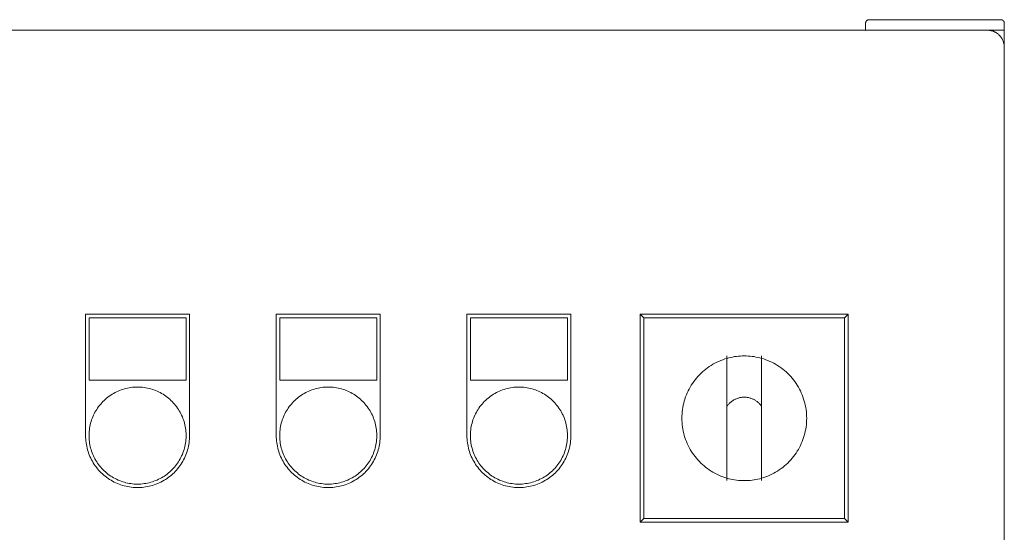
# Model space of a CAD drawing. Units: millimetres. Extents: x -1330 to 1947, y 4732 to 9619.
# Drawn here: x 319 to 603, y 8132 to 8280 of the extents above; entities that cross this region are included whole.
import ezdxf

# ---------------------------------------------------------------- set-up
doc = ezdxf.new("R2010")
doc.units = ezdxf.units.MM
for name, color, linetype, lineweight, true_color in [('Make2D$Visible$Curves$0', 254, 'Continuous', 0, 0xbebebe), ('Make2D$Visible$Curves$3DCPCOLOR253', 7, 'Continuous', 0, 0xadadad), ('Make2D$Visible$Curves$cabinet', 7, 'Continuous', 0, 0xf3f3f3), ('Make2D$Visible$Curves$GREEN', 7, 'Continuous', 0, 0x00cc33), ('Make2D$Visible$Curves$red plastic', 7, 'Continuous', 0, 0xffffff), ('Make2D$Visible$Curves$YELLOW', 2, 'Continuous', 0, 0xffff00), ('Make2D$Visible$Curves$yellow plastic', 7, 'Continuous', 0, 0xffffff)]:
    doc.layers.add(name, color=color, linetype=linetype, lineweight=lineweight, true_color=true_color)

msp = doc.modelspace()

# ---------------------------------------------------------------- linework, layer by layer
at = {"layer": 'Make2D$Visible$Curves$0'}
for points in [[(602.62, 8276.61), (597.62, 8276.61)], [(602.62, 8271.61), (602.62, 8276.61)]]:
    msp.add_lwpolyline(points, dxfattribs=at)
at = {"layer": 'Make2D$Visible$Curves$0', "color": 254, "true_color": 0xe6e6e6}
for points in [[(337.62, 8194.58), (367.62, 8194.58)], [(337.62, 8159.58), (337.62, 8194.58)], [(366.62, 8193.58), (338.62, 8193.58)], [(338.62, 8193.58), (338.62, 8175.58)], [(366.62, 8175.58), (366.62, 8193.58)], [(367.62, 8194.58), (367.62, 8159.58)], [(392.62, 8194.58), (422.62, 8194.58)], [(392.62, 8159.58), (392.62, 8194.58)], [(421.62, 8193.58), (393.62, 8193.58)], [(393.62, 8193.58), (393.62, 8175.58)], [(421.62, 8175.58), (421.62, 8193.58)], [(422.62, 8194.58), (422.62, 8159.58)], [(447.62, 8194.58), (477.62, 8194.58)], [(447.62, 8159.58), (447.62, 8194.58)], [(476.62, 8193.58), (448.62, 8193.58)], [(448.62, 8193.58), (448.62, 8175.58)], [(476.62, 8175.58), (476.62, 8193.58)], [(477.62, 8194.58), (477.62, 8159.58)], [(338.62, 8175.58), (366.62, 8175.58)], [(393.62, 8175.58), (421.62, 8175.58)], [(448.62, 8175.58), (476.62, 8175.58)], [(367.62, 8159.58), (367.62, 8159.06), (367.59, 8158.55), (367.54, 8158.03), (367.48, 8157.52), (367.4, 8157), (367.3, 8156.5), (367.19, 8155.99), (367.06, 8155.49), (366.91, 8154.99), (366.74, 8154.5), (366.56, 8154.02), (366.36, 8153.54), (366.14, 8153.07), (365.91, 8152.61), (365.66, 8152.16), (365.39, 8151.71), (365.11, 8151.27), (364.82, 8150.85), (364.51, 8150.43), (364.19, 8150.03), (363.85, 8149.63), (363.5, 8149.25), (363.14, 8148.88), (362.76, 8148.53), (362.38, 8148.18), (361.98, 8147.85), (361.57, 8147.54), (361.15, 8147.24), (360.71, 8146.95), (360.27, 8146.68), (359.82, 8146.42), (359.37, 8146.18), (358.9, 8145.96), (358.43, 8145.75), (357.94, 8145.56), (357.46, 8145.38), (356.96, 8145.22), (356.47, 8145.08), (355.96, 8144.96), (355.46, 8144.85), (354.95, 8144.76), (354.43, 8144.69), (353.92, 8144.64), (353.4, 8144.6), (352.88, 8144.58), (352.37, 8144.58), (351.85, 8144.6), (351.33, 8144.64), (350.82, 8144.69), (350.3, 8144.76), (349.79, 8144.85), (349.29, 8144.96), (348.78, 8145.08), (348.29, 8145.22), (347.79, 8145.38), (347.31, 8145.56), (346.82, 8145.75), (346.35, 8145.96), (345.88, 8146.18), (345.43, 8146.42), (344.98, 8146.68), (344.54, 8146.95), (344.1, 8147.24), (343.68, 8147.54), (343.27, 8147.85), (342.87, 8148.18), (342.49, 8148.53), (342.11, 8148.88), (341.75, 8149.25), (341.4, 8149.63), (341.06, 8150.03), (340.74, 8150.43), (340.43, 8150.85), (340.14, 8151.27), (339.86, 8151.71), (339.59, 8152.16), (339.34, 8152.61), (339.11, 8153.07), (338.89, 8153.54), (338.69, 8154.02), (338.51, 8154.5), (338.34, 8154.99), (338.19, 8155.49), (338.06, 8155.99), (337.95, 8156.5), (337.85, 8157), (337.77, 8157.52), (337.71, 8158.03), (337.66, 8158.55), (337.63, 8159.06), (337.62, 8159.58)], [(422.62, 8159.58), (422.62, 8159.06), (422.59, 8158.55), (422.54, 8158.03), (422.48, 8157.52), (422.4, 8157), (422.3, 8156.5), (422.19, 8155.99), (422.06, 8155.49), (421.91, 8154.99), (421.74, 8154.5), (421.56, 8154.02), (421.36, 8153.54), (421.14, 8153.07), (420.91, 8152.61), (420.66, 8152.16), (420.39, 8151.71), (420.11, 8151.27), (419.82, 8150.85), (419.51, 8150.43), (419.19, 8150.03), (418.85, 8149.63), (418.5, 8149.25), (418.14, 8148.88), (417.76, 8148.53), (417.38, 8148.18), (416.98, 8147.85), (416.57, 8147.54), (416.15, 8147.24), (415.71, 8146.95), (415.27, 8146.68), (414.82, 8146.42), (414.37, 8146.18), (413.9, 8145.96), (413.43, 8145.75), (412.94, 8145.56), (412.46, 8145.38), (411.96, 8145.22), (411.47, 8145.08), (410.96, 8144.96), (410.46, 8144.85), (409.95, 8144.76), (409.43, 8144.69), (408.92, 8144.64), (408.4, 8144.6), (407.88, 8144.58), (407.37, 8144.58), (406.85, 8144.6), (406.33, 8144.64), (405.82, 8144.69), (405.3, 8144.76), (404.79, 8144.85), (404.29, 8144.96), (403.78, 8145.08), (403.29, 8145.22), (402.79, 8145.38), (402.31, 8145.56), (401.82, 8145.75), (401.35, 8145.96), (400.88, 8146.18), (400.43, 8146.42), (399.98, 8146.68), (399.54, 8146.95), (399.1, 8147.24), (398.68, 8147.54), (398.27, 8147.85), (397.87, 8148.18), (397.49, 8148.53), (397.11, 8148.88), (396.75, 8149.25), (396.4, 8149.63), (396.06, 8150.03), (395.74, 8150.43), (395.43, 8150.85), (395.14, 8151.27), (394.86, 8151.71), (394.59, 8152.16), (394.34, 8152.61), (394.11, 8153.07), (393.89, 8153.54), (393.69, 8154.02), (393.51, 8154.5), (393.34, 8154.99), (393.19, 8155.49), (393.06, 8155.99), (392.95, 8156.5), (392.85, 8157), (392.77, 8157.52), (392.71, 8158.03), (392.66, 8158.55), (392.63, 8159.06), (392.62, 8159.58)], [(477.62, 8159.58), (477.62, 8159.06), (477.59, 8158.55), (477.54, 8158.03), (477.48, 8157.52), (477.4, 8157), (477.3, 8156.5), (477.19, 8155.99), (477.06, 8155.49), (476.91, 8154.99), (476.74, 8154.5), (476.56, 8154.02), (476.36, 8153.54), (476.14, 8153.07), (475.91, 8152.61), (475.66, 8152.16), (475.39, 8151.71), (475.11, 8151.27), (474.82, 8150.85), (474.51, 8150.43), (474.19, 8150.03), (473.85, 8149.63), (473.5, 8149.25), (473.14, 8148.88), (472.76, 8148.53), (472.38, 8148.18), (471.98, 8147.85), (471.57, 8147.54), (471.15, 8147.24), (470.71, 8146.95), (470.27, 8146.68), (469.82, 8146.42), (469.37, 8146.18), (468.9, 8145.96), (468.43, 8145.75), (467.94, 8145.56), (467.46, 8145.38), (466.96, 8145.22), (466.47, 8145.08), (465.96, 8144.96), (465.46, 8144.85), (464.95, 8144.76), (464.43, 8144.69), (463.92, 8144.64), (463.4, 8144.6), (462.88, 8144.58), (462.37, 8144.58), (461.85, 8144.6), (461.33, 8144.64), (460.82, 8144.69), (460.3, 8144.76), (459.79, 8144.85), (459.29, 8144.96), (458.78, 8145.08), (458.29, 8145.22), (457.79, 8145.38), (457.31, 8145.56), (456.82, 8145.75), (456.35, 8145.96), (455.88, 8146.18), (455.43, 8146.42), (454.98, 8146.68), (454.54, 8146.95), (454.1, 8147.24), (453.68, 8147.54), (453.27, 8147.85), (452.87, 8148.18), (452.49, 8148.53), (452.11, 8148.88), (451.75, 8149.25), (451.4, 8149.63), (451.06, 8150.03), (450.74, 8150.43), (450.43, 8150.85), (450.14, 8151.27), (449.86, 8151.71), (449.59, 8152.16), (449.34, 8152.61), (449.11, 8153.07), (448.89, 8153.54), (448.69, 8154.02), (448.51, 8154.5), (448.34, 8154.99), (448.19, 8155.49), (448.06, 8155.99), (447.95, 8156.5), (447.85, 8157), (447.77, 8157.52), (447.71, 8158.03), (447.66, 8158.55), (447.63, 8159.06), (447.62, 8159.58)]]:
    msp.add_lwpolyline(points, dxfattribs=at)
at = {"layer": 'Make2D$Visible$Curves$3DCPCOLOR253'}
for points in [[(562.92, 8279.31), (562.89, 8279.29), (562.87, 8279.26), (562.85, 8279.24), (562.83, 8279.21), (562.81, 8279.18), (562.79, 8279.16), (562.77, 8279.13), (562.75, 8279.1), (562.74, 8279.07), (562.72, 8279.04), (562.71, 8279.01), (562.69, 8278.97), (562.68, 8278.94), (562.67, 8278.91), (562.66, 8278.88), (562.65, 8278.84), (562.65, 8278.81), (562.64, 8278.78), (562.63, 8278.74), (562.63, 8278.71), (562.63, 8278.68), (562.63, 8278.64), (562.62, 8278.61)], [(562.62, 8276.61), (562.62, 8278.61)], [(563.62, 8279.61), (563.59, 8279.61), (563.56, 8279.61), (563.52, 8279.6), (563.49, 8279.6), (563.46, 8279.59), (563.42, 8279.59), (563.39, 8279.58), (563.36, 8279.57), (563.32, 8279.56), (563.29, 8279.55), (563.26, 8279.54), (563.23, 8279.52), (563.2, 8279.51), (563.16, 8279.5), (563.13, 8279.48), (563.11, 8279.46), (563.08, 8279.44), (563.05, 8279.42), (563.02, 8279.4), (562.99, 8279.38), (562.97, 8279.36), (562.94, 8279.34), (562.92, 8279.31)], [(563.62, 8279.61), (601.62, 8279.61)], [(601.62, 8279.61), (601.66, 8279.61), (601.69, 8279.61), (601.73, 8279.6), (601.76, 8279.6), (601.79, 8279.59), (601.83, 8279.59), (601.86, 8279.58), (601.89, 8279.57), (601.93, 8279.56), (601.96, 8279.55), (601.99, 8279.54), (602.02, 8279.52), (602.05, 8279.51), (602.09, 8279.5), (602.12, 8279.48), (602.14, 8279.46), (602.17, 8279.44), (602.2, 8279.42), (602.23, 8279.4), (602.26, 8279.38), (602.28, 8279.36), (602.31, 8279.34), (602.33, 8279.31)], [(602.33, 8279.31), (602.36, 8279.29), (602.38, 8279.26), (602.4, 8279.24), (602.42, 8279.21), (602.44, 8279.18), (602.46, 8279.16), (602.48, 8279.13), (602.5, 8279.1), (602.51, 8279.07), (602.53, 8279.04), (602.54, 8279.01), (602.56, 8278.97), (602.57, 8278.94), (602.58, 8278.91), (602.59, 8278.88), (602.6, 8278.84), (602.6, 8278.81), (602.61, 8278.78), (602.62, 8278.74), (602.62, 8278.71), (602.62, 8278.68), (602.62, 8278.64), (602.62, 8278.61)], [(602.62, 8276.61), (602.62, 8278.61)]]:
    msp.add_lwpolyline(points, dxfattribs=at)
at = {"layer": 'Make2D$Visible$Curves$cabinet', "color": 9, "true_color": 0xbebebe}
for points in [[(597.62, 8276.61), (7.62, 8276.61)], [(597.62, 8276.61), (597.8, 8276.6), (597.97, 8276.6), (598.14, 8276.58), (598.31, 8276.56), (598.47, 8276.53), (598.64, 8276.5), (598.81, 8276.47), (598.97, 8276.42), (599.14, 8276.37), (599.3, 8276.32), (599.46, 8276.26), (599.62, 8276.19), (599.77, 8276.12), (599.93, 8276.05), (600.08, 8275.97), (600.22, 8275.88), (600.37, 8275.79), (600.51, 8275.69), (600.65, 8275.59), (600.78, 8275.49), (600.91, 8275.38), (601.04, 8275.26), (601.16, 8275.14)], [(601.16, 8275.14), (601.28, 8275.02), (601.39, 8274.89), (601.5, 8274.76), (601.61, 8274.63), (601.71, 8274.49), (601.81, 8274.35), (601.9, 8274.21), (601.98, 8274.06), (602.06, 8273.91), (602.14, 8273.75), (602.21, 8273.6), (602.28, 8273.44), (602.34, 8273.28), (602.39, 8273.12), (602.44, 8272.96), (602.48, 8272.79), (602.52, 8272.62), (602.55, 8272.46), (602.58, 8272.29), (602.6, 8272.12), (602.61, 8271.95), (602.62, 8271.78), (602.62, 8271.61)], [(602.62, 7881.61), (602.62, 8271.61)]]:
    msp.add_lwpolyline(points, dxfattribs=at)
at = {"layer": 'Make2D$Visible$Curves$GREEN'}
for points in [[(352.62, 8173.58), (352.14, 8173.57), (351.66, 8173.55), (351.18, 8173.51), (350.7, 8173.45), (350.22, 8173.37), (349.75, 8173.28), (349.27, 8173.17), (348.81, 8173.05), (348.34, 8172.91), (347.89, 8172.75), (347.44, 8172.58), (346.99, 8172.4), (346.55, 8172.19), (346.12, 8171.98), (345.69, 8171.75), (345.28, 8171.5), (344.87, 8171.24), (344.47, 8170.96), (344.09, 8170.68), (343.71, 8170.37), (343.34, 8170.06), (342.99, 8169.73), (342.64, 8169.39), (342.31, 8169.04), (341.99, 8168.68), (341.68, 8168.31), (341.38, 8167.93), (341.1, 8167.53), (340.84, 8167.13), (340.58, 8166.72), (340.34, 8166.3), (340.12, 8165.87), (339.91, 8165.44), (339.71, 8164.99), (339.53, 8164.55), (339.37, 8164.09), (339.22, 8163.63), (339.09, 8163.17), (338.98, 8162.7), (338.88, 8162.22), (338.79, 8161.75), (338.73, 8161.27), (338.68, 8160.79), (338.64, 8160.31), (338.63, 8159.82), (338.63, 8159.34), (338.64, 8158.86), (338.68, 8158.37), (338.73, 8157.89), (338.79, 8157.41), (338.88, 8156.94), (338.98, 8156.47), (339.09, 8156), (339.22, 8155.53), (339.37, 8155.07), (339.53, 8154.62), (339.71, 8154.17), (339.91, 8153.72), (340.12, 8153.29), (340.34, 8152.86), (340.58, 8152.44), (340.84, 8152.03), (341.1, 8151.63), (341.38, 8151.23), (341.68, 8150.85), (341.99, 8150.48), (342.31, 8150.12), (342.64, 8149.77), (342.99, 8149.43), (343.34, 8149.1), (343.71, 8148.79), (344.09, 8148.49), (344.47, 8148.2), (344.87, 8147.92), (345.28, 8147.66), (345.69, 8147.42), (346.12, 8147.18), (346.55, 8146.97), (346.99, 8146.76), (347.44, 8146.58), (347.89, 8146.41), (348.34, 8146.25), (348.81, 8146.11), (349.27, 8145.99), (349.75, 8145.88), (350.22, 8145.79), (350.7, 8145.71), (351.18, 8145.66), (351.66, 8145.61), (352.14, 8145.59), (352.62, 8145.58)], [(352.62, 8173.58), (353.11, 8173.57), (353.59, 8173.55), (354.07, 8173.51), (354.55, 8173.45), (355.03, 8173.37), (355.5, 8173.28), (355.98, 8173.17), (356.44, 8173.05), (356.91, 8172.91), (357.36, 8172.75), (357.81, 8172.58), (358.26, 8172.4), (358.7, 8172.19), (359.13, 8171.98), (359.56, 8171.75), (359.97, 8171.5), (360.38, 8171.24), (360.78, 8170.96), (361.16, 8170.68), (361.54, 8170.37), (361.91, 8170.06), (362.26, 8169.73), (362.61, 8169.39), (362.94, 8169.04), (363.26, 8168.68), (363.57, 8168.31), (363.87, 8167.93), (364.15, 8167.53), (364.41, 8167.13), (364.67, 8166.72), (364.91, 8166.3), (365.13, 8165.87), (365.34, 8165.44), (365.54, 8164.99), (365.72, 8164.55), (365.88, 8164.09), (366.03, 8163.63), (366.16, 8163.17), (366.27, 8162.7), (366.37, 8162.22), (366.46, 8161.75), (366.52, 8161.27), (366.57, 8160.79), (366.61, 8160.31), (366.62, 8159.82), (366.62, 8159.34), (366.61, 8158.86), (366.57, 8158.37), (366.52, 8157.89), (366.46, 8157.41), (366.37, 8156.94), (366.27, 8156.47), (366.16, 8156), (366.03, 8155.53), (365.88, 8155.07), (365.72, 8154.62), (365.54, 8154.17), (365.34, 8153.72), (365.13, 8153.29), (364.91, 8152.86), (364.67, 8152.44), (364.41, 8152.03), (364.15, 8151.63), (363.87, 8151.23), (363.57, 8150.85), (363.26, 8150.48), (362.94, 8150.12), (362.61, 8149.77), (362.26, 8149.43), (361.91, 8149.1), (361.54, 8148.79), (361.16, 8148.49), (360.78, 8148.2), (360.38, 8147.92), (359.97, 8147.66), (359.56, 8147.42), (359.13, 8147.18), (358.7, 8146.97), (358.26, 8146.76), (357.81, 8146.58), (357.36, 8146.41), (356.91, 8146.25), (356.44, 8146.11), (355.98, 8145.99), (355.5, 8145.88), (355.03, 8145.79), (354.55, 8145.71), (354.07, 8145.66), (353.59, 8145.61), (353.11, 8145.59), (352.62, 8145.58)]]:
    msp.add_lwpolyline(points, dxfattribs=at)
at = {"layer": 'Make2D$Visible$Curves$red plastic', "color": 254, "true_color": 0xe6e6e6}
for points in [[(527.62, 8182.58), (527.06, 8182.57), (526.5, 8182.55), (525.94, 8182.5), (525.38, 8182.44), (524.82, 8182.36), (524.27, 8182.26), (523.72, 8182.15), (523.17, 8182.02), (522.62, 8181.87)], [(522.62, 8182.58), (522.62, 8181.87)], [(532.62, 8181.87), (532.08, 8182.02), (531.53, 8182.15), (530.98, 8182.26), (530.43, 8182.36), (529.87, 8182.44), (529.31, 8182.5), (528.75, 8182.55), (528.19, 8182.57), (527.62, 8182.58)], [(532.62, 8182.58), (532.62, 8181.87)], [(522.62, 8147.29), (522.03, 8147.47), (521.43, 8147.68), (520.85, 8147.91), (520.27, 8148.15), (519.7, 8148.42), (519.14, 8148.7), (518.6, 8149.01), (518.06, 8149.33), (517.53, 8149.68), (517.02, 8150.04), (516.52, 8150.41), (516.03, 8150.81), (515.56, 8151.22), (515.1, 8151.65), (514.66, 8152.09), (514.23, 8152.55), (513.82, 8153.03), (513.43, 8153.52), (513.05, 8154.02), (512.69, 8154.53), (512.35, 8155.06), (512.03, 8155.59), (511.72, 8156.14), (511.44, 8156.7), (511.18, 8157.27), (510.93, 8157.85), (510.71, 8158.43), (510.5, 8159.03), (510.32, 8159.63), (510.16, 8160.23), (510.02, 8160.84), (509.9, 8161.46), (509.8, 8162.08), (509.72, 8162.7), (509.67, 8163.33), (509.64, 8163.95), (509.62, 8164.58), (509.64, 8165.21), (509.67, 8165.83), (509.72, 8166.46), (509.8, 8167.08), (509.9, 8167.7), (510.02, 8168.32), (510.16, 8168.93), (510.32, 8169.53), (510.5, 8170.13), (510.71, 8170.73), (510.93, 8171.31), (511.18, 8171.89), (511.44, 8172.46), (511.72, 8173.02), (512.03, 8173.57), (512.35, 8174.1), (512.69, 8174.63), (513.05, 8175.15), (513.43, 8175.65), (513.82, 8176.13), (514.23, 8176.61), (514.66, 8177.07), (515.1, 8177.51), (515.56, 8177.94), (516.03, 8178.35), (516.52, 8178.75), (517.02, 8179.13), (517.53, 8179.49), (518.06, 8179.83), (518.6, 8180.15), (519.14, 8180.46), (519.7, 8180.74), (520.27, 8181.01), (520.85, 8181.26), (521.43, 8181.48), (522.03, 8181.69), (522.62, 8181.87)], [(522.62, 8181.87), (522.62, 8168.03)], [(532.62, 8181.87), (533.22, 8181.69), (533.82, 8181.48), (534.4, 8181.26), (534.98, 8181.01), (535.55, 8180.74), (536.11, 8180.46), (536.65, 8180.15), (537.19, 8179.83), (537.72, 8179.49), (538.23, 8179.13), (538.73, 8178.75), (539.22, 8178.35), (539.69, 8177.94), (540.15, 8177.51), (540.59, 8177.07), (541.02, 8176.61), (541.43, 8176.13), (541.82, 8175.65), (542.2, 8175.15), (542.56, 8174.63), (542.9, 8174.1), (543.22, 8173.57), (543.53, 8173.02), (543.81, 8172.46), (544.07, 8171.89), (544.32, 8171.31), (544.54, 8170.73), (544.75, 8170.13), (544.93, 8169.53), (545.09, 8168.93), (545.23, 8168.32), (545.35, 8167.7), (545.45, 8167.08), (545.53, 8166.46), (545.58, 8165.83), (545.61, 8165.21), (545.62, 8164.58), (545.61, 8163.95), (545.58, 8163.33), (545.53, 8162.7), (545.45, 8162.08), (545.35, 8161.46), (545.23, 8160.84), (545.09, 8160.23), (544.93, 8159.63), (544.75, 8159.03), (544.54, 8158.43), (544.32, 8157.85), (544.07, 8157.27), (543.81, 8156.7), (543.53, 8156.14), (543.22, 8155.59), (542.9, 8155.06), (542.56, 8154.53), (542.2, 8154.02), (541.82, 8153.52), (541.43, 8153.03), (541.02, 8152.55), (540.59, 8152.09), (540.15, 8151.65), (539.69, 8151.22), (539.22, 8150.81), (538.73, 8150.41), (538.23, 8150.04), (537.72, 8149.68), (537.19, 8149.33), (536.65, 8149.01), (536.11, 8148.7), (535.55, 8148.42), (534.98, 8148.15), (534.4, 8147.91), (533.82, 8147.68), (533.22, 8147.47), (532.62, 8147.29)], [(532.62, 8168.03), (532.62, 8181.87)], [(522.62, 8168.03), (522.75, 8168.21), (522.88, 8168.37), (523.01, 8168.53), (523.15, 8168.69), (523.29, 8168.84), (523.44, 8168.99), (523.6, 8169.13), (523.76, 8169.27), (523.92, 8169.4), (524.09, 8169.52), (524.26, 8169.64), (524.44, 8169.75), (524.62, 8169.86), (524.8, 8169.96), (524.99, 8170.06), (525.18, 8170.14), (525.37, 8170.23), (525.57, 8170.3), (525.77, 8170.37), (525.97, 8170.43), (526.17, 8170.48), (526.38, 8170.53), (526.58, 8170.57), (526.79, 8170.6), (527, 8170.63), (527.21, 8170.64), (527.42, 8170.65), (527.62, 8170.66)], [(522.62, 8147.29), (522.62, 8168.03)], [(527.62, 8170.66), (527.83, 8170.65), (528.04, 8170.64), (528.25, 8170.63), (528.46, 8170.6), (528.67, 8170.57), (528.87, 8170.53), (529.08, 8170.48), (529.28, 8170.43), (529.48, 8170.37), (529.68, 8170.3), (529.88, 8170.23), (530.07, 8170.14), (530.26, 8170.06), (530.45, 8169.96), (530.63, 8169.86), (530.81, 8169.75), (530.99, 8169.64), (531.16, 8169.52), (531.33, 8169.4), (531.49, 8169.27), (531.65, 8169.13), (531.81, 8168.99), (531.96, 8168.84), (532.1, 8168.69), (532.24, 8168.53), (532.37, 8168.37), (532.5, 8168.21), (532.62, 8168.03)], [(532.62, 8168.03), (532.62, 8147.29)], [(522.62, 8147.29), (522.62, 8146.58)], [(527.62, 8146.58), (527.06, 8146.59), (526.5, 8146.62), (525.94, 8146.66), (525.38, 8146.72), (524.82, 8146.8), (524.27, 8146.9), (523.72, 8147.01), (523.17, 8147.14), (522.62, 8147.29)], [(532.62, 8147.29), (532.08, 8147.14), (531.53, 8147.01), (530.98, 8146.9), (530.43, 8146.8), (529.87, 8146.72), (529.31, 8146.66), (528.75, 8146.62), (528.19, 8146.59), (527.62, 8146.58)], [(532.62, 8147.29), (532.62, 8146.58)]]:
    msp.add_lwpolyline(points, dxfattribs=at)
at = {"layer": 'Make2D$Visible$Curves$YELLOW'}
for points in [[(407.62, 8173.58), (407.14, 8173.57), (406.66, 8173.55), (406.18, 8173.51), (405.7, 8173.45), (405.22, 8173.37), (404.75, 8173.28), (404.27, 8173.17), (403.81, 8173.05), (403.34, 8172.91), (402.89, 8172.75), (402.44, 8172.58), (401.99, 8172.4), (401.55, 8172.19), (401.12, 8171.98), (400.69, 8171.75), (400.28, 8171.5), (399.87, 8171.24), (399.47, 8170.96), (399.09, 8170.68), (398.71, 8170.37), (398.34, 8170.06), (397.99, 8169.73), (397.64, 8169.39), (397.31, 8169.04), (396.99, 8168.68), (396.68, 8168.31), (396.38, 8167.93), (396.1, 8167.53), (395.84, 8167.13), (395.58, 8166.72), (395.34, 8166.3), (395.12, 8165.87), (394.91, 8165.44), (394.71, 8164.99), (394.53, 8164.55), (394.37, 8164.09), (394.22, 8163.63), (394.09, 8163.17), (393.98, 8162.7), (393.88, 8162.22), (393.79, 8161.75), (393.73, 8161.27), (393.68, 8160.79), (393.64, 8160.31), (393.63, 8159.82), (393.63, 8159.34), (393.64, 8158.86), (393.68, 8158.37), (393.73, 8157.89), (393.79, 8157.41), (393.88, 8156.94), (393.98, 8156.47), (394.09, 8156), (394.22, 8155.53), (394.37, 8155.07), (394.53, 8154.62), (394.71, 8154.17), (394.91, 8153.72), (395.12, 8153.29), (395.34, 8152.86), (395.58, 8152.44), (395.84, 8152.03), (396.1, 8151.63), (396.38, 8151.23), (396.68, 8150.85), (396.99, 8150.48), (397.31, 8150.12), (397.64, 8149.77), (397.99, 8149.43), (398.34, 8149.1), (398.71, 8148.79), (399.09, 8148.49), (399.47, 8148.2), (399.87, 8147.92), (400.28, 8147.66), (400.69, 8147.42), (401.12, 8147.18), (401.55, 8146.97), (401.99, 8146.76), (402.44, 8146.58), (402.89, 8146.41), (403.34, 8146.25), (403.81, 8146.11), (404.27, 8145.99), (404.75, 8145.88), (405.22, 8145.79), (405.7, 8145.71), (406.18, 8145.66), (406.66, 8145.61), (407.14, 8145.59), (407.62, 8145.58)], [(407.62, 8173.58), (408.11, 8173.57), (408.59, 8173.55), (409.07, 8173.51), (409.55, 8173.45), (410.03, 8173.37), (410.5, 8173.28), (410.98, 8173.17), (411.44, 8173.05), (411.91, 8172.91), (412.36, 8172.75), (412.81, 8172.58), (413.26, 8172.4), (413.7, 8172.19), (414.13, 8171.98), (414.56, 8171.75), (414.97, 8171.5), (415.38, 8171.24), (415.78, 8170.96), (416.16, 8170.68), (416.54, 8170.37), (416.91, 8170.06), (417.26, 8169.73), (417.61, 8169.39), (417.94, 8169.04), (418.26, 8168.68), (418.57, 8168.31), (418.87, 8167.93), (419.15, 8167.53), (419.41, 8167.13), (419.67, 8166.72), (419.91, 8166.3), (420.13, 8165.87), (420.34, 8165.44), (420.54, 8164.99), (420.72, 8164.55), (420.88, 8164.09), (421.03, 8163.63), (421.16, 8163.17), (421.27, 8162.7), (421.37, 8162.22), (421.46, 8161.75), (421.52, 8161.27), (421.57, 8160.79), (421.61, 8160.31), (421.62, 8159.82), (421.62, 8159.34), (421.61, 8158.86), (421.57, 8158.37), (421.52, 8157.89), (421.46, 8157.41), (421.37, 8156.94), (421.27, 8156.47), (421.16, 8156), (421.03, 8155.53), (420.88, 8155.07), (420.72, 8154.62), (420.54, 8154.17), (420.34, 8153.72), (420.13, 8153.29), (419.91, 8152.86), (419.67, 8152.44), (419.41, 8152.03), (419.15, 8151.63), (418.87, 8151.23), (418.57, 8150.85), (418.26, 8150.48), (417.94, 8150.12), (417.61, 8149.77), (417.26, 8149.43), (416.91, 8149.1), (416.54, 8148.79), (416.16, 8148.49), (415.78, 8148.2), (415.38, 8147.92), (414.97, 8147.66), (414.56, 8147.42), (414.13, 8147.18), (413.7, 8146.97), (413.26, 8146.76), (412.81, 8146.58), (412.36, 8146.41), (411.91, 8146.25), (411.44, 8146.11), (410.98, 8145.99), (410.5, 8145.88), (410.03, 8145.79), (409.55, 8145.71), (409.07, 8145.66), (408.59, 8145.61), (408.11, 8145.59), (407.62, 8145.58)], [(462.62, 8173.58), (462.14, 8173.57), (461.66, 8173.55), (461.18, 8173.51), (460.7, 8173.45), (460.22, 8173.37), (459.75, 8173.28), (459.27, 8173.17), (458.81, 8173.05), (458.34, 8172.91), (457.89, 8172.75), (457.44, 8172.58), (456.99, 8172.4), (456.55, 8172.19), (456.12, 8171.98), (455.69, 8171.75), (455.28, 8171.5), (454.87, 8171.24), (454.47, 8170.96), (454.09, 8170.68), (453.71, 8170.37), (453.34, 8170.06), (452.99, 8169.73), (452.64, 8169.39), (452.31, 8169.04), (451.99, 8168.68), (451.68, 8168.31), (451.38, 8167.93), (451.1, 8167.53), (450.84, 8167.13), (450.58, 8166.72), (450.34, 8166.3), (450.12, 8165.87), (449.91, 8165.44), (449.71, 8164.99), (449.53, 8164.55), (449.37, 8164.09), (449.22, 8163.63), (449.09, 8163.17), (448.98, 8162.7), (448.88, 8162.22), (448.79, 8161.75), (448.73, 8161.27), (448.68, 8160.79), (448.64, 8160.31), (448.63, 8159.82), (448.63, 8159.34), (448.64, 8158.86), (448.68, 8158.37), (448.73, 8157.89), (448.79, 8157.41), (448.88, 8156.94), (448.98, 8156.47), (449.09, 8156), (449.22, 8155.53), (449.37, 8155.07), (449.53, 8154.62), (449.71, 8154.17), (449.91, 8153.72), (450.12, 8153.29), (450.34, 8152.86), (450.58, 8152.44), (450.84, 8152.03), (451.1, 8151.63), (451.38, 8151.23), (451.68, 8150.85), (451.99, 8150.48), (452.31, 8150.12), (452.64, 8149.77), (452.99, 8149.43), (453.34, 8149.1), (453.71, 8148.79), (454.09, 8148.49), (454.47, 8148.2), (454.87, 8147.92), (455.28, 8147.66), (455.69, 8147.42), (456.12, 8147.18), (456.55, 8146.97), (456.99, 8146.76), (457.44, 8146.58), (457.89, 8146.41), (458.34, 8146.25), (458.81, 8146.11), (459.27, 8145.99), (459.75, 8145.88), (460.22, 8145.79), (460.7, 8145.71), (461.18, 8145.66), (461.66, 8145.61), (462.14, 8145.59), (462.62, 8145.58)], [(462.62, 8173.58), (463.11, 8173.57), (463.59, 8173.55), (464.07, 8173.51), (464.55, 8173.45), (465.03, 8173.37), (465.5, 8173.28), (465.98, 8173.17), (466.44, 8173.05), (466.91, 8172.91), (467.36, 8172.75), (467.81, 8172.58), (468.26, 8172.4), (468.7, 8172.19), (469.13, 8171.98), (469.56, 8171.75), (469.97, 8171.5), (470.38, 8171.24), (470.78, 8170.96), (471.16, 8170.68), (471.54, 8170.37), (471.91, 8170.06), (472.26, 8169.73), (472.61, 8169.39), (472.94, 8169.04), (473.26, 8168.68), (473.57, 8168.31), (473.87, 8167.93), (474.15, 8167.53), (474.41, 8167.13), (474.67, 8166.72), (474.91, 8166.3), (475.13, 8165.87), (475.34, 8165.44), (475.54, 8164.99), (475.72, 8164.55), (475.88, 8164.09), (476.03, 8163.63), (476.16, 8163.17), (476.27, 8162.7), (476.37, 8162.22), (476.46, 8161.75), (476.52, 8161.27), (476.57, 8160.79), (476.61, 8160.31), (476.62, 8159.82), (476.62, 8159.34), (476.61, 8158.86), (476.57, 8158.37), (476.52, 8157.89), (476.46, 8157.41), (476.37, 8156.94), (476.27, 8156.47), (476.16, 8156), (476.03, 8155.53), (475.88, 8155.07), (475.72, 8154.62), (475.54, 8154.17), (475.34, 8153.72), (475.13, 8153.29), (474.91, 8152.86), (474.67, 8152.44), (474.41, 8152.03), (474.15, 8151.63), (473.87, 8151.23), (473.57, 8150.85), (473.26, 8150.48), (472.94, 8150.12), (472.61, 8149.77), (472.26, 8149.43), (471.91, 8149.1), (471.54, 8148.79), (471.16, 8148.49), (470.78, 8148.2), (470.38, 8147.92), (469.97, 8147.66), (469.56, 8147.42), (469.13, 8147.18), (468.7, 8146.97), (468.26, 8146.76), (467.81, 8146.58), (467.36, 8146.41), (466.91, 8146.25), (466.44, 8146.11), (465.98, 8145.99), (465.5, 8145.88), (465.03, 8145.79), (464.55, 8145.71), (464.07, 8145.66), (463.59, 8145.61), (463.11, 8145.59), (462.62, 8145.58)]]:
    msp.add_lwpolyline(points, dxfattribs=at)
at = {"layer": 'Make2D$Visible$Curves$yellow plastic', "color": 254, "true_color": 0xe6e6e6}
for points in [[(497.62, 8194.58), (498.68, 8193.52)], [(497.62, 8194.58), (497.62, 8134.58)], [(557.62, 8194.58), (497.62, 8194.58)], [(498.68, 8135.64), (498.68, 8193.52)], [(498.68, 8193.52), (556.57, 8193.52)], [(557.62, 8194.58), (556.57, 8193.52)], [(556.57, 8193.52), (556.57, 8135.64)], [(557.62, 8134.58), (557.62, 8194.58)], [(497.62, 8134.58), (498.68, 8135.64)], [(497.62, 8134.58), (557.62, 8134.58)], [(556.57, 8135.64), (498.68, 8135.64)], [(557.62, 8134.58), (556.57, 8135.64)]]:
    msp.add_lwpolyline(points, dxfattribs=at)

doc.saveas('drawing.dxf')
